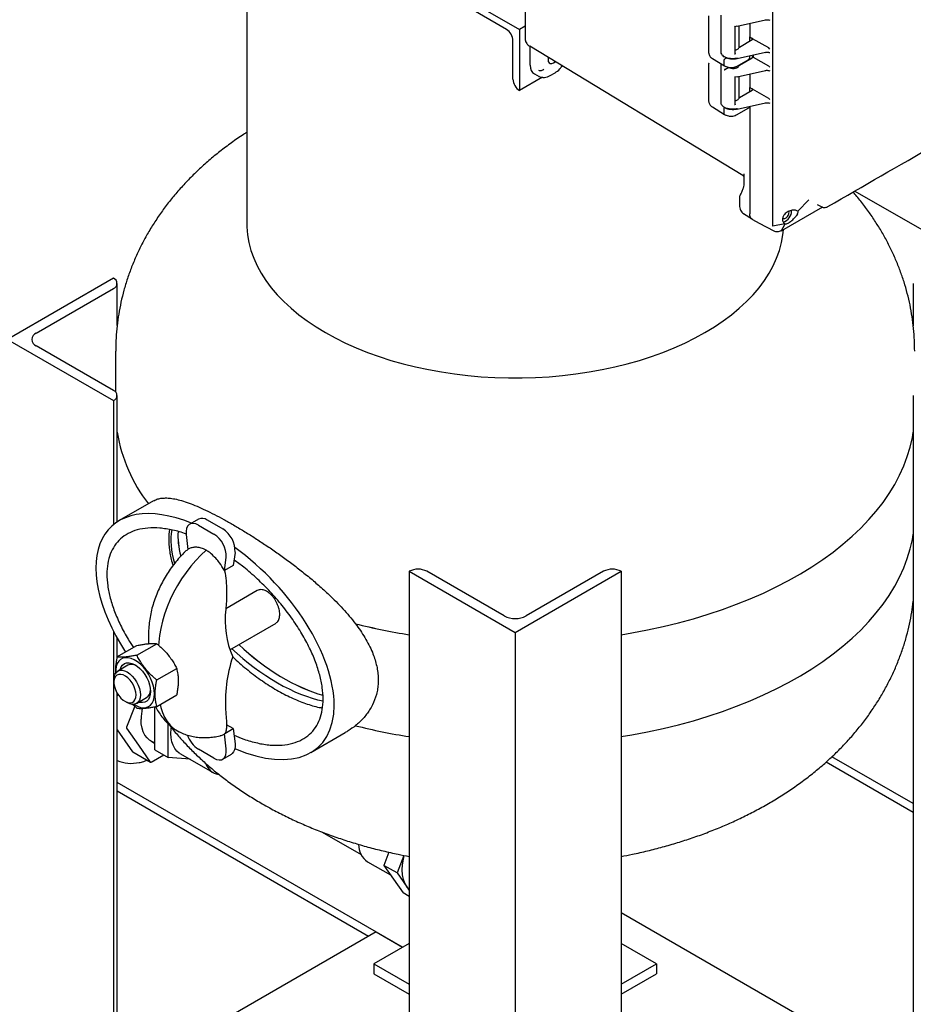
# Model space of a CAD drawing. Units: inches. Extents: x -3 to 341, y -4 to 264.
# Drawn here: x 214 to 232, y 171 to 191 of the extents above; entities that cross this region are included whole.
import ezdxf

# ---------------------------------------------------------------- set-up
doc = ezdxf.new("R2010")
doc.units = ezdxf.units.IN
doc.header["$MEASUREMENT"] = 0

msp = doc.modelspace()

# ---------------------------------------------------------------- linework, layer by layer
at = {"color": 7, "linetype": 'Continuous', "lineweight": 25}
for p, q in [((218.479, 215.69), (218.479, 186.476)), ((229.012, 186.421), (229.012, 199.626)), ((224.052, 192.034), (224.052, 190.18)), ((222.882, 190.968), (223.943, 190.356)), ((223.678, 190.355), (223.015, 190.738)), ((227.731, 189.982), (227.731, 190.626)), ((227.969, 190.642), (227.969, 189.908)), ((228.301, 190.421), (228.864, 190.545)), ((228.936, 190.544), (228.955, 190.539)), ((224.052, 190.419), (223.943, 190.356)), ((223.943, 190.356), (223.943, 189.131)), ((228.262, 190.416), (228.301, 190.423)), ((228.262, 189.873), (228.262, 190.418)), ((228.34, 189.994), (228.34, 190.429)), ((228.551, 190.476), (228.551, 190.204)), ((223.81, 189.36), (223.81, 190.126)), ((228.343, 190.002), (228.601, 190.151)), ((228.551, 190.204), (228.601, 190.175)), ((228.555, 190.125), (228.555, 190.206)), ((228.555, 190.124), (228.555, 190.202)), ((228.601, 190.175), (228.924, 189.989)), ((228.602, 190.176), (228.602, 190.152)), ((228.41, 187.431), (224.145, 190.017)), ((224.155, 189.639), (224.155, 190.011)), ((227.735, 189.967), (227.731, 189.982)), ((227.731, 189.882), (227.731, 189.982)), ((228.955, 189.962), (228.924, 189.989)), ((227.804, 189.772), (228.045, 189.623)), ((228.042, 189.63), (228.042, 189.744)), ((228.052, 189.763), (228.09, 189.785)), ((228.287, 189.614), (228.53, 189.754)), ((228.301, 189.772), (228.864, 189.896)), ((228.343, 189.639), (228.601, 189.788)), ((228.55, 189.785), (228.55, 189.827)), ((228.555, 189.761), (228.555, 189.828)), ((228.555, 189.761), (228.555, 189.828)), ((228.601, 189.812), (228.622, 189.799)), ((228.601, 189.812), (228.602, 189.788)), ((228.622, 189.842), (228.622, 189.799)), ((228.622, 189.799), (228.924, 189.625)), ((228.936, 189.895), (228.955, 189.89)), ((224.795, 189.623), (224.791, 189.62)), ((227.731, 189.01), (227.731, 189.67)), ((227.972, 189.661), (227.969, 189.63)), ((227.969, 189.64), (227.969, 188.895)), ((228.045, 189.623), (228.069, 189.61)), ((228.049, 189.55), (228.13, 189.597)), ((228.301, 189.408), (228.864, 189.532)), ((228.34, 189.631), (228.34, 189.644)), ((228.955, 189.599), (228.924, 189.625)), ((228.936, 189.531), (228.955, 189.527)), ((224.4, 189.395), (223.943, 189.131)), ((224.239, 189.462), (224.335, 189.412)), ((224.33, 189.415), (224.335, 189.413)), ((224.558, 189.431), (224.652, 189.485)), ((228.262, 189.404), (228.301, 189.41)), ((228.262, 188.861), (228.262, 189.405)), ((228.34, 188.982), (228.34, 189.417)), ((228.551, 189.463), (228.551, 189.191)), ((223.943, 189.131), (223.943, 189.131)), ((228.343, 188.99), (228.601, 189.139)), ((228.551, 189.191), (228.601, 189.163)), ((228.555, 189.112), (228.555, 189.193)), ((228.555, 189.112), (228.555, 189.189)), ((228.601, 189.163), (228.924, 188.976)), ((228.602, 189.163), (228.602, 189.139)), ((227.735, 188.996), (227.731, 189.01)), ((227.731, 188.91), (227.731, 189.01)), ((228.955, 188.95), (228.924, 188.976)), ((227.804, 188.801), (228.045, 188.652)), ((228.042, 188.658), (228.042, 188.773)), ((228.287, 188.642), (228.53, 188.782)), ((228.301, 188.76), (228.864, 188.883)), ((228.55, 188.813), (228.55, 188.814)), ((228.551, 188.815), (228.551, 186.664)), ((228.936, 188.883), (228.955, 188.878)), ((228.045, 188.652), (228.069, 188.639)), ((228.435, 187.46), (228.435, 187.434)), ((228.435, 187.434), (228.435, 187.28)), ((228.344, 186.977), (228.344, 186.829)), ((230.656, 187.118), (238.901, 182.358)), ((230.011, 186.793), (229.189, 186.319)), ((229.735, 186.938), (229.512, 186.715)), ((229.901, 186.847), (229.978, 186.807)), ((228.424, 186.668), (228.603, 186.553)), ((229.339, 186.693), (229.335, 186.712)), ((229.39, 186.722), (229.387, 186.737)), ((229.489, 186.618), (229.514, 186.654)), ((228.606, 186.546), (228.739, 186.475)), ((228.737, 186.476), (229.036, 186.321)), ((229.013, 186.411), (229.012, 186.421)), ((229.256, 186.462), (229.013, 186.411)), ((229.181, 186.314), (229.258, 186.461)), ((229.189, 186.319), (229.181, 186.314)), ((229.183, 186.329), (229.191, 186.334)), ((215.811, 185.369), (213.69, 184.144)), ((215.811, 185.369), (215.811, 185.369)), ((215.884, 184.427), (215.884, 185.267)), ((231.825, 185.267), (231.825, 184.42)), ((214.264, 184.272), (215.811, 185.165)), ((215.894, 184.495), (215.884, 184.49)), ((213.69, 184.144), (215.811, 182.92)), ((215.811, 183.124), (214.264, 184.017)), ((215.854, 183.909), (215.854, 183.09)), ((215.884, 180.49), (215.884, 183.022)), ((231.825, 183.022), (231.825, 165.874)), ((215.811, 182.92), (215.811, 180.436)), ((215.811, 182.92), (215.811, 182.92)), ((216.615, 180.913), (215.926, 180.515)), ((217.513, 180.546), (217.337, 180.444)), ((217.688, 180.529), (217.999, 180.349)), ((217.512, 180.426), (217.823, 180.247)), ((217.267, 180.241), (217.302, 179.94)), ((218.244, 179.88), (218.208, 179.616)), ((218.032, 179.519), (218.068, 179.778)), ((218.208, 179.616), (218.031, 179.514)), ((218.034, 179.521), (218.032, 179.519)), ((221.733, 179.501), (221.733, 162.354)), ((221.733, 179.501), (223.855, 178.276)), ((221.733, 179.501), (221.733, 179.501)), ((223.634, 178.608), (222.087, 179.501)), ((223.855, 178.276), (225.976, 179.501)), ((225.622, 179.501), (224.075, 178.608)), ((225.976, 179.501), (225.976, 162.354)), ((225.976, 179.501), (225.976, 179.501)), ((218.69, 179.115), (218.061, 178.752)), ((215.811, 178.298), (215.811, 165.772)), ((218.138, 177.93), (219.065, 178.465)), ((215.884, 177.786), (215.884, 178.16)), ((216.514, 178.255), (216.514, 178.051)), ((223.855, 178.276), (223.855, 161.129)), ((215.881, 177.785), (216.281, 178.015)), ((216.279, 177.82), (216.678, 178.051)), ((216.1, 177.62), (215.898, 177.503)), ((216.677, 177.325), (217.076, 177.556)), ((215.82, 177.331), (215.82, 177.28)), ((215.884, 165.874), (215.884, 177.063)), ((215.897, 177.042), (215.884, 177.009)), ((216.273, 176.853), (216.475, 176.97)), ((216.677, 176.795), (217.076, 177.026)), ((216.041, 176.897), (216.085, 176.872)), ((216.235, 176.797), (216.072, 176.377)), ((216.642, 176.375), (216.642, 176.788)), ((215.884, 176.324), (216.193, 175.885)), ((216.072, 176.356), (216.309, 176.019)), ((216.642, 175.928), (216.642, 176.375)), ((216.907, 175.774), (216.907, 176.445)), ((218.04, 176.253), (218.208, 176.35)), ((218.208, 176.35), (218.074, 176.428)), ((218.208, 176.35), (218.244, 176.044)), ((218.032, 176.242), (218.034, 176.243)), ((218.068, 175.942), (218.032, 176.242)), ((219.762, 175.871), (220.45, 176.269)), ((216.309, 176.019), (216.546, 175.681)), ((216.559, 176.102), (216.642, 176.054)), ((216.642, 175.928), (216.907, 175.774)), ((217.823, 175.756), (217.512, 175.936)), ((216.195, 175.883), (216.549, 175.679)), ((216.562, 175.68), (216.816, 175.827)), ((217.344, 175.735), (216.907, 175.774)), ((217.141, 175.852), (217.804, 175.47)), ((217.998, 175.739), (218.174, 175.841)), ((231.825, 174.847), (230.197, 175.787)), ((231.825, 174.672), (230.079, 175.68)), ((221.599, 171.971), (215.884, 175.27)), ((220.916, 172.189), (215.884, 175.094)), ((219.989, 174.278), (220.769, 173.828)), ((221.325, 173.874), (221.223, 173.611)), ((221.624, 173.81), (221.488, 173.458)), ((220.898, 173.684), (221.358, 173.418)), ((221.488, 173.458), (221.223, 173.611)), ((221.223, 173.611), (221.61, 173.059)), ((221.488, 173.458), (221.682, 173.182)), ((221.682, 173.182), (221.733, 173.109)), ((221.733, 172.988), (221.61, 173.059)), ((221.733, 172.988), (221.733, 171.64)), ((231.825, 169.284), (225.976, 172.661)), ((221.068, 172.277), (215.884, 169.284)), ((221.068, 172.277), (221.599, 171.971)), ((221.733, 172.048), (221.026, 171.64)), ((226.683, 171.64), (225.976, 172.048)), ((221.026, 171.64), (221.733, 171.232)), ((221.026, 171.64), (221.026, 171.436)), ((221.733, 171.64), (221.733, 171.64)), ((225.976, 171.232), (226.683, 171.64)), ((226.683, 171.64), (226.683, 171.436)), ((221.026, 171.436), (221.733, 171.028)), ((225.976, 171.028), (226.683, 171.436))]:
    msp.add_line(p, q, dxfattribs=at)
at = {"color": 7, "linetype": 'Continuous', "lineweight": 25, "flags": 128}
for points in [[(224.518, 189.791), (224.517, 189.789), (224.512, 189.747), (224.517, 189.711), (224.533, 189.685), (224.557, 189.671), (224.588, 189.671), (224.622, 189.684), (224.654, 189.708)], [(218.479, 186.476), (218.481, 186.397), (218.495, 186.24), (218.522, 186.084), (218.564, 185.929), (218.619, 185.775), (218.687, 185.622), (218.768, 185.472), (218.863, 185.325), (218.97, 185.181), (219.09, 185.039), (219.222, 184.902), (219.366, 184.769), (219.522, 184.639), (219.689, 184.515), (219.866, 184.396), (220.054, 184.282), (220.251, 184.174), (220.458, 184.071), (220.673, 183.975), (220.897, 183.885), (221.128, 183.802), (221.366, 183.726), (221.61, 183.656), (221.861, 183.595), (222.116, 183.54), (222.376, 183.493), (222.639, 183.453), (222.906, 183.422), (223.175, 183.398), (223.446, 183.382), (223.718, 183.374), (223.991, 183.374), (224.263, 183.382), (224.533, 183.398), (224.803, 183.422), (225.069, 183.453), (225.333, 183.493), (225.593, 183.54), (225.848, 183.595), (226.098, 183.656), (226.343, 183.726), (226.581, 183.802), (226.812, 183.885), (227.036, 183.975), (227.251, 184.071), (227.458, 184.174), (227.655, 184.282), (227.843, 184.396), (228.02, 184.515), (228.187, 184.639), (228.342, 184.769), (228.486, 184.902), (228.619, 185.039), (228.739, 185.181), (228.846, 185.325), (228.94, 185.472), (229.022, 185.622), (229.09, 185.775), (229.145, 185.929), (229.186, 186.084), (229.214, 186.24), (229.224, 186.339)], [(218.479, 186.476), (218.481, 186.397), (218.495, 186.24), (218.522, 186.084), (218.564, 185.929), (218.619, 185.775), (218.687, 185.622), (218.768, 185.472), (218.863, 185.325), (218.97, 185.181), (219.09, 185.039), (219.222, 184.902), (219.366, 184.769), (219.522, 184.639), (219.689, 184.515), (219.866, 184.396), (220.054, 184.282), (220.251, 184.174), (220.458, 184.071), (220.673, 183.975), (220.897, 183.885), (221.128, 183.802), (221.366, 183.726), (221.61, 183.656), (221.861, 183.595), (222.116, 183.54), (222.376, 183.493), (222.639, 183.453), (222.906, 183.422), (223.175, 183.398), (223.446, 183.382), (223.718, 183.374), (223.991, 183.374), (224.263, 183.382), (224.533, 183.398), (224.803, 183.422), (225.069, 183.453), (225.333, 183.493), (225.593, 183.54), (225.848, 183.595), (226.098, 183.656), (226.343, 183.726), (226.581, 183.802), (226.812, 183.885), (227.036, 183.975), (227.251, 184.071), (227.458, 184.174), (227.655, 184.282)], [(227.655, 184.282), (227.843, 184.396), (228.02, 184.515), (228.187, 184.639), (228.342, 184.769), (228.486, 184.902), (228.619, 185.039), (228.739, 185.181), (228.846, 185.325), (228.94, 185.472), (229.022, 185.622), (229.09, 185.775), (229.145, 185.929), (229.186, 186.084), (229.214, 186.24), (229.224, 186.339)], [(225.976, 178.231), (226.189, 178.266), (226.505, 178.326), (226.817, 178.394), (227.124, 178.469), (227.425, 178.551), (227.719, 178.64), (228.007, 178.736), (228.288, 178.84), (228.561, 178.949), (228.827, 179.066), (229.083, 179.188), (229.33, 179.317), (229.568, 179.451), (229.796, 179.591), (230.014, 179.737), (230.221, 179.887), (230.417, 180.043), (230.602, 180.202), (230.775, 180.367), (230.936, 180.535), (231.084, 180.707), (231.221, 180.882), (231.344, 181.061), (231.455, 181.242), (231.552, 181.426), (231.636, 181.612), (231.706, 181.8), (231.763, 181.989), (231.807, 182.18), (231.825, 182.285)], [(225.976, 178.231), (226.189, 178.266), (226.505, 178.326), (226.817, 178.394), (227.124, 178.469), (227.425, 178.551), (227.719, 178.64), (228.007, 178.736), (228.288, 178.84), (228.561, 178.949), (228.827, 179.066), (229.083, 179.188), (229.33, 179.317), (229.568, 179.451), (229.796, 179.591), (230.014, 179.737), (230.221, 179.887), (230.417, 180.043), (230.602, 180.202), (230.775, 180.367), (230.936, 180.535), (231.084, 180.707), (231.221, 180.882), (231.344, 181.061), (231.455, 181.242), (231.552, 181.426), (231.636, 181.612), (231.706, 181.8), (231.763, 181.989), (231.807, 182.18), (231.825, 182.285)], [(217.512, 180.426), (217.459, 180.45), (217.409, 180.46), (217.363, 180.455), (217.324, 180.436), (217.294, 180.403), (217.274, 180.358), (217.265, 180.303), (217.267, 180.241)], [(225.976, 176.189), (226.189, 176.225), (226.505, 176.285), (226.817, 176.352), (227.124, 176.427), (227.425, 176.509), (227.719, 176.599), (228.007, 176.695), (228.288, 176.798), (228.561, 176.908), (228.827, 177.024), (229.083, 177.147), (229.33, 177.276), (229.568, 177.41), (229.796, 177.55), (230.014, 177.695), (230.221, 177.846), (230.417, 178.001), (230.602, 178.161), (230.775, 178.325), (230.936, 178.494), (231.084, 178.666), (231.221, 178.841), (231.344, 179.019), (231.455, 179.201), (231.552, 179.384), (231.636, 179.57), (231.706, 179.758), (231.763, 179.948), (231.807, 180.138), (231.825, 180.244)], [(225.976, 176.189), (226.189, 176.225), (226.505, 176.285), (226.817, 176.352), (227.124, 176.427), (227.425, 176.509), (227.719, 176.599), (228.007, 176.695), (228.288, 176.798), (228.561, 176.908), (228.827, 177.024), (229.083, 177.147), (229.33, 177.276), (229.568, 177.41), (229.796, 177.55), (230.014, 177.695), (230.221, 177.846), (230.417, 178.001), (230.602, 178.161), (230.775, 178.325), (230.936, 178.494), (231.084, 178.666), (231.221, 178.841), (231.344, 179.019), (231.455, 179.201), (231.552, 179.384), (231.636, 179.57), (231.706, 179.758), (231.763, 179.948), (231.807, 180.138), (231.825, 180.244)], [(217.667, 179.927), (217.56, 179.827), (217.457, 179.718), (217.357, 179.602), (217.263, 179.478), (217.174, 179.348), (217.091, 179.214), (217.015, 179.075), (216.947, 178.933), (216.886, 178.789), (216.834, 178.645), (216.791, 178.501), (216.758, 178.358), (216.733, 178.218), (216.719, 178.081), (216.715, 178.017)], [(216.632, 177.045), (216.627, 177.12), (216.612, 177.199), (216.588, 177.279), (216.554, 177.36), (216.513, 177.438), (216.464, 177.511), (216.41, 177.579), (216.352, 177.638), (216.29, 177.688), (216.228, 177.727), (216.166, 177.754), (216.106, 177.768), (216.049, 177.77), (215.998, 177.759), (215.953, 177.735), (215.915, 177.699), (215.886, 177.652), (215.866, 177.595), (215.856, 177.529), (215.856, 177.464)], [(215.82, 177.331), (215.825, 177.388), (215.84, 177.436), (215.865, 177.475), (215.898, 177.503), (215.938, 177.518), (215.984, 177.519), (216.033, 177.508), (216.085, 177.484), (216.137, 177.448), (216.187, 177.402), (216.232, 177.347), (216.273, 177.286), (216.306, 177.221), (216.33, 177.154), (216.345, 177.087), (216.35, 177.025)], [(215.943, 177.529), (215.945, 177.537), (215.965, 177.585), (215.993, 177.624), (216.03, 177.651), (216.073, 177.666), (216.122, 177.668), (216.175, 177.657), (216.23, 177.634), (216.285, 177.599), (216.339, 177.554), (216.39, 177.499), (216.436, 177.437), (216.476, 177.37), (216.509, 177.299), (216.533, 177.228), (216.548, 177.157), (216.553, 177.091)], [(216.262, 177.025), (216.257, 177.083), (216.241, 177.144), (216.217, 177.205), (216.184, 177.264), (216.144, 177.318), (216.1, 177.364), (216.053, 177.4), (216.005, 177.425), (215.959, 177.437), (215.917, 177.435), (215.88, 177.42), (215.852, 177.393), (215.831, 177.355), (215.821, 177.307), (215.821, 177.252), (215.831, 177.192), (215.852, 177.13), (215.88, 177.069), (215.917, 177.013), (215.959, 176.963), (216.005, 176.921), (216.053, 176.891), (216.1, 176.872), (216.144, 176.867), (216.184, 176.875), (216.217, 176.896), (216.241, 176.929), (216.257, 176.973), (216.262, 177.025)], [(216.35, 177.025), (216.345, 176.968), (216.33, 176.919), (216.306, 176.88), (216.273, 176.853), (216.232, 176.838), (216.187, 176.836), (216.137, 176.848), (216.085, 176.872), (216.085, 176.872)], [(216.218, 176.836), (216.228, 176.83), (216.29, 176.797), (216.352, 176.776), (216.41, 176.768), (216.464, 176.773), (216.513, 176.79), (216.554, 176.82), (216.588, 176.862), (216.612, 176.914), (216.627, 176.976), (216.632, 177.045)], [(216.553, 177.091), (216.548, 177.03), (216.533, 176.977), (216.509, 176.933), (216.476, 176.9), (216.436, 176.879), (216.39, 176.87), (216.339, 176.874), (216.318, 176.88)], [(216.743, 176.834), (216.758, 176.774), (216.791, 176.671), (216.834, 176.576), (216.886, 176.492), (216.947, 176.418), (217.015, 176.355), (217.091, 176.303), (217.129, 176.283)], [(216.642, 176.068), (216.589, 176.087), (216.532, 176.12), (216.482, 176.165), (216.44, 176.221), (216.406, 176.287), (216.382, 176.362), (216.368, 176.446), (216.363, 176.537)], [(216.96, 176.253), (216.965, 176.345), (216.967, 176.367)], [(217.141, 175.852), (217.128, 175.861), (217.078, 175.901), (217.037, 175.953), (217.004, 176.015), (216.98, 176.086), (216.965, 176.166), (216.96, 176.253)], [(217.823, 175.756), (217.875, 175.732), (217.926, 175.722), (217.971, 175.727), (218.01, 175.747), (218.04, 175.78), (218.06, 175.825), (218.07, 175.88), (218.068, 175.942)], [(218.244, 176.044), (218.246, 175.982), (218.237, 175.927), (218.217, 175.882), (218.187, 175.849), (218.174, 175.841)], [(221.682, 173.182), (221.643, 173.251), (221.615, 173.33), (221.597, 173.42), (221.592, 173.518), (221.597, 173.623), (221.615, 173.732), (221.632, 173.807)], [(221.733, 173.123), (221.73, 173.126), (221.682, 173.182)]]:
    msp.add_lwpolyline(points, dxfattribs=at)
at = {"color": 7, "linetype": 'Continuous', "lineweight": 25}
for centre, radius, start, end in [((223.522, 190.113), 0.288, 2.6055, 57.3945), ((224.098, 189.373), 0.288, 182.6055, 237.3945), ((229.16, 186.72), 0.23, 284.3569, 0.5553), ((215.772, 185.267), 0.109, 290.7834, 69.2166), ((214.313, 184.144), 0.136, 110.7834, 249.2166), ((215.772, 183.022), 0.109, 290.7834, 69.2166), ((219.028, 182.805), 3.186, 189.3955, 217.8026), ((217.586, 180.388), 0.173, 53.8761, 114.8134), ((217.722, 179.906), 0.523, 357.2244, 57.9524), ((217.545, 179.804), 0.523, 357.2244, 57.9524), ((221.91, 179.16), 0.384, 62.6097, 117.3903), ((225.799, 179.16), 0.384, 62.6097, 117.3903), ((219.889, 178.516), 1.842, 172.953, 203.3755), ((223.855, 179.034), 0.48, 242.6097, 297.3903), ((223.665, 190.445), 12.367, 255.9138, 261.0123), ((223.665, 190.445), 12.366, 255.9138, 261.011), ((220.926, 176.883), 2.874, 161.7055, 184.2613), ((216.176, 177.456), 0.181, 60.0303, 114.9368), ((216.375, 177.116), 0.177, 304.4691, 0.5531), ((217.46, 176.528), 1.098, 167.9916, 179.5243), ((216.092, 176.367), 0.0228, 153.4364, 206.5636), ((223.665, 188.404), 12.367, 255.9138, 261.0123), ((217.805, 176.391), 0.542, 198.3445, 237.2309), ((216.2, 175.89), 0.00872, 214.4635, 239.8445), ((216.16, 176.314), 0.661, 245.3199, 284.4171), ((216.555, 175.688), 0.011, 220.5328, 309.2482), ((217.963, 175.747), 0.319, 197.7452, 260.942), ((221.133, 174.025), 0.414, 179.5848, 235.4525)]:
    msp.add_arc(centre, radius, start, end, dxfattribs=at)
for centre, major_axis, ratio, start_param, end_param in [((224.424, 189.794), (0.19, 0.329), 0.576986, 2.356456, 3.167757), ((217.844, 178.193), (-2.081, 2.201), 0.531072, 5.422189, 7.515345), ((219.081, 178.908), (1.921, -1.802), 0.499432, 3.452353, 3.844817), ((219.222, 178.989), (1.921, -1.802), 0.499432, 3.528648, 3.811088), ((219.223, 178.989), (1.921, -1.802), 0.499432, 3.529037, 3.81095), ((217.844, 178.193), (-2.081, 2.201), 0.531072, 3.653435, 5.056374), ((219.081, 178.908), (1.921, -1.802), 0.499432, 4.71, 5.602073), ((219.223, 178.989), (1.921, -1.802), 0.499432, 4.71, 5.528235), ((219.222, 178.989), (1.921, -1.802), 0.499432, 4.71, 5.528616), ((217.844, 178.193), (-2.081, 2.201), 0.531072, 2.250495, 3.653435)]:
    msp.add_ellipse(centre, major_axis=major_axis, ratio=ratio, start_param=start_param, end_param=end_param, dxfattribs=at)
for points, knots in [([(230.114, 186.805), (231.542, 187.629), (234.492, 189.331), (237.44, 191.034), (238.961, 191.912)], [0, 0, 0, 0, 0.484166, 1, 1, 1, 1]), ([(228.861, 190.544), (228.87, 190.545), (228.887, 190.548), (228.913, 190.548), (228.928, 190.544), (228.936, 190.542)], [0, 0, 0, 0, 0.338596, 0.67679, 1, 1, 1, 1]), ([(228.249, 190.417), (228.25, 190.416), (228.253, 190.415), (228.257, 190.414), (228.26, 190.414), (228.261, 190.415), (228.262, 190.416), (228.262, 190.416)], [0, 0, 0, 0, 0.291351, 0.498003, 0.775263, 0.893171, 1, 1, 1, 1]), ([(224.052, 190.18), (224.052, 190.179), (224.051, 190.167), (224.055, 190.144), (224.061, 190.124), (224.064, 190.114)], [0, 0, 0, 0, 0.055393, 0.528288, 1, 1, 1, 1]), ([(228.601, 190.151), (228.603, 190.153), (228.607, 190.156), (228.61, 190.161), (228.61, 190.165), (228.609, 190.169), (228.606, 190.173), (228.603, 190.175), (228.602, 190.176)], [0, 0, 0, 0, 0.20224, 0.435859, 0.565021, 0.702101, 0.847096, 1, 1, 1, 1]), ([(224.064, 190.114), (224.071, 190.099), (224.081, 190.076), (224.105, 190.047), (224.124, 190.029), (224.14, 190.021), (224.144, 190.018)], [0, 0, 0, 0, 0.3951754, 0.5751984, 0.8816658, 1, 1, 1, 1]), ([(228.257, 189.941), (228.26, 189.942), (228.273, 189.943), (228.295, 189.951), (228.319, 189.965), (228.337, 189.982), (228.341, 189.996), (228.343, 190.002)], [0, 0, 0, 0, 0.0627421, 0.2926415, 0.5254777, 0.7612606, 1, 1, 1, 1]), ([(227.732, 189.878), (227.733, 189.868), (227.735, 189.849), (227.75, 189.821), (227.772, 189.794), (227.793, 189.78), (227.804, 189.772)], [0, 0, 0, 0, 0.251216, 0.501591, 0.751182, 1, 1, 1, 1]), ([(227.97, 189.911), (227.97, 189.906), (227.969, 189.889), (227.981, 189.863), (228.003, 189.833), (228.028, 189.816), (228.042, 189.806)], [0, 0, 0, 0, 0.140577, 0.435985, 0.671876, 1, 1, 1, 1]), ([(228.304, 189.777), (228.282, 189.773), (228.237, 189.765), (228.169, 189.768), (228.1, 189.78), (228.063, 189.796), (228.042, 189.806)], [0, 0, 0, 0, 0.239581, 0.499992, 0.709546, 1, 1, 1, 1]), ([(228.049, 189.802), (228.048, 189.801), (228.046, 189.8), (228.044, 189.801), (228.043, 189.802), (228.042, 189.803), (228.042, 189.805), (228.042, 189.806)], [0, 0, 0, 0, 0.2468095, 0.4992841, 0.6311438, 0.7602349, 1, 1, 1, 1]), ([(228.042, 189.744), (228.042, 189.746), (228.042, 189.75), (228.045, 189.755), (228.048, 189.76), (228.051, 189.762), (228.052, 189.763)], [0, 0, 0, 0, 0.25001, 0.5, 0.74999, 1, 1, 1, 1]), ([(228.049, 189.802), (228.066, 189.794), (228.101, 189.778), (228.166, 189.765), (228.235, 189.763), (228.279, 189.77), (228.301, 189.774)], [0, 0, 0, 0, 0.2490927, 0.499952, 0.7507602, 1, 1, 1, 1]), ([(228.262, 189.871), (228.262, 189.871), (228.261, 189.87), (228.26, 189.867), (228.257, 189.864), (228.253, 189.86), (228.25, 189.858), (228.249, 189.856)], [0, 0, 0, 0, 0.1068406, 0.2247513, 0.5019976, 0.7086894, 1, 1, 1, 1]), ([(228.53, 189.754), (228.533, 189.756), (228.539, 189.76), (228.545, 189.768), (228.55, 189.777), (228.55, 189.783), (228.55, 189.786)], [0, 0, 0, 0, 0.2428843, 0.4922695, 0.7454995, 1, 1, 1, 1]), ([(228.601, 189.812), (228.603, 189.811), (228.606, 189.809), (228.609, 189.805), (228.61, 189.8), (228.609, 189.794), (228.605, 189.79), (228.602, 189.788), (228.601, 189.788)], [0, 0, 0, 0, 0.140482, 0.271064, 0.500025, 0.72897, 0.859781, 1, 1, 1, 1]), ([(228.861, 189.895), (228.87, 189.897), (228.887, 189.899), (228.913, 189.899), (228.928, 189.895), (228.936, 189.894)], [0, 0, 0, 0, 0.3385964, 0.6767903, 1, 1, 1, 1]), ([(224.428, 189.551), (224.402, 189.538), (224.364, 189.519), (224.335, 189.526), (224.325, 189.529)], [0, 0, 0, 0, 0.66734, 1, 1, 1, 1]), ([(224.652, 189.485), (224.686, 189.508), (224.738, 189.543), (224.779, 189.602), (224.793, 189.623)], [0, 0, 0, 0, 0.646631, 1, 1, 1, 1]), ([(227.728, 189.677), (227.728, 189.677), (227.729, 189.676), (227.73, 189.673), (227.731, 189.671), (227.731, 189.67)], [0, 0, 0, 0, 0.041928, 0.51397, 1, 1, 1, 1]), ([(227.981, 189.664), (227.98, 189.664), (227.979, 189.664), (227.977, 189.663), (227.975, 189.661), (227.973, 189.659), (227.971, 189.655), (227.97, 189.652), (227.97, 189.65)], [0, 0, 0, 0, 0.109363, 0.227881, 0.359032, 0.505398, 0.706323, 1, 1, 1, 1]), ([(228.045, 189.623), (228.045, 189.623), (228.044, 189.624), (228.042, 189.626), (228.042, 189.629), (228.042, 189.63)], [0, 0, 0, 0, 0.021593, 0.510778, 1, 1, 1, 1]), ([(228.049, 189.55), (228.048, 189.55), (228.047, 189.549), (228.045, 189.547), (228.044, 189.545), (228.042, 189.542), (228.042, 189.539), (228.042, 189.538), (228.042, 189.538)], [0, 0, 0, 0, 0.1846305, 0.3257693, 0.5003298, 0.7496116, 0.9177971, 1, 1, 1, 1]), ([(228.076, 189.611), (228.091, 189.605), (228.114, 189.595), (228.152, 189.59), (228.19, 189.589), (228.237, 189.595), (228.266, 189.608), (228.279, 189.614)], [0, 0, 0, 0, 0.252296, 0.383834, 0.515435, 0.76734, 1, 1, 1, 1]), ([(228.138, 189.593), (228.149, 189.588), (228.17, 189.579), (228.206, 189.574), (228.238, 189.574), (228.268, 189.578), (228.295, 189.587), (228.319, 189.601), (228.337, 189.619), (228.341, 189.632), (228.343, 189.639)], [0, 0, 0, 0, 0.148586, 0.28147, 0.398614, 0.499986, 0.622553, 0.746741, 0.872555, 1, 1, 1, 1]), ([(228.861, 189.531), (228.87, 189.533), (228.887, 189.536), (228.913, 189.535), (228.928, 189.532), (228.936, 189.53)], [0, 0, 0, 0, 0.338596, 0.67679, 1, 1, 1, 1]), ([(224.331, 189.414), (224.348, 189.407), (224.381, 189.392), (224.439, 189.39), (224.499, 189.401), (224.538, 189.421), (224.558, 189.431)], [0, 0, 0, 0, 0.254015, 0.506692, 0.756025, 1, 1, 1, 1]), ([(228.249, 189.405), (228.25, 189.404), (228.253, 189.403), (228.257, 189.401), (228.26, 189.402), (228.261, 189.402), (228.262, 189.403), (228.262, 189.404)], [0, 0, 0, 0, 0.291351, 0.498003, 0.775263, 0.893171, 1, 1, 1, 1]), ([(228.601, 189.139), (228.603, 189.14), (228.607, 189.143), (228.61, 189.148), (228.61, 189.153), (228.609, 189.156), (228.606, 189.16), (228.603, 189.162), (228.602, 189.163)], [0, 0, 0, 0, 0.202227, 0.435843, 0.565006, 0.702089, 0.847089, 1, 1, 1, 1]), ([(228.262, 188.929), (228.263, 188.93), (228.275, 188.931), (228.295, 188.939), (228.319, 188.952), (228.337, 188.97), (228.341, 188.983), (228.343, 188.99)], [0, 0, 0, 0, 0.026773, 0.265496, 0.507267, 0.752099, 1, 1, 1, 1]), ([(227.732, 188.906), (227.733, 188.897), (227.735, 188.877), (227.75, 188.849), (227.772, 188.823), (227.793, 188.808), (227.804, 188.801)], [0, 0, 0, 0, 0.251216, 0.501591, 0.751182, 1, 1, 1, 1]), ([(227.97, 188.899), (227.97, 188.893), (227.969, 188.877), (227.981, 188.851), (228.003, 188.82), (228.028, 188.803), (228.042, 188.793)], [0, 0, 0, 0, 0.140577, 0.435985, 0.671876, 1, 1, 1, 1]), ([(228.304, 188.764), (228.282, 188.761), (228.237, 188.753), (228.169, 188.755), (228.1, 188.767), (228.063, 188.784), (228.042, 188.793)], [0, 0, 0, 0, 0.239581, 0.499992, 0.709546, 1, 1, 1, 1]), ([(228.049, 188.789), (228.048, 188.789), (228.046, 188.788), (228.044, 188.788), (228.043, 188.789), (228.042, 188.791), (228.042, 188.792), (228.042, 188.793)], [0, 0, 0, 0, 0.246809, 0.499284, 0.631144, 0.760235, 1, 1, 1, 1]), ([(228.042, 188.773), (228.042, 188.774), (228.042, 188.778), (228.045, 188.783), (228.048, 188.788), (228.051, 188.79), (228.052, 188.791)], [0, 0, 0, 0, 0.25001, 0.5, 0.74999, 1, 1, 1, 1]), ([(228.049, 188.789), (228.066, 188.781), (228.101, 188.765), (228.166, 188.753), (228.235, 188.75), (228.279, 188.758), (228.301, 188.761)], [0, 0, 0, 0, 0.249093, 0.499952, 0.75076, 1, 1, 1, 1]), ([(228.262, 188.859), (228.262, 188.858), (228.261, 188.857), (228.26, 188.855), (228.257, 188.851), (228.253, 188.847), (228.25, 188.845), (228.249, 188.844)], [0, 0, 0, 0, 0.106841, 0.224751, 0.501998, 0.708689, 1, 1, 1, 1]), ([(228.53, 188.782), (228.533, 188.784), (228.539, 188.788), (228.545, 188.796), (228.549, 188.803), (228.549, 188.807), (228.549, 188.809)], [0, 0, 0, 0, 0.289038, 0.585812, 0.887162, 1, 1, 1, 1]), ([(228.861, 188.883), (228.87, 188.884), (228.887, 188.887), (228.913, 188.886), (228.928, 188.883), (228.936, 188.881)], [0, 0, 0, 0, 0.3385964, 0.6767903, 1, 1, 1, 1]), ([(228.045, 188.652), (228.045, 188.652), (228.044, 188.652), (228.042, 188.654), (228.042, 188.657), (228.042, 188.658)], [0, 0, 0, 0, 0.021593, 0.510778, 1, 1, 1, 1]), ([(228.076, 188.64), (228.091, 188.633), (228.114, 188.623), (228.152, 188.618), (228.19, 188.617), (228.237, 188.623), (228.266, 188.636), (228.279, 188.643)], [0, 0, 0, 0, 0.252296, 0.383834, 0.515435, 0.76734, 1, 1, 1, 1]), ([(218.479, 188.291), (218.458, 188.277), (218.353, 188.212), (218.173, 188.085), (217.94, 187.911), (217.719, 187.729), (217.508, 187.539), (217.31, 187.344), (217.123, 187.142), (216.949, 186.934), (216.788, 186.722), (216.639, 186.504), (216.503, 186.283), (216.38, 186.058), (216.27, 185.83), (216.173, 185.599), (216.089, 185.366), (216.018, 185.13), (215.959, 184.893), (215.914, 184.655), (215.88, 184.416), (215.861, 184.177), (215.853, 184.008), (215.855, 183.918), (215.855, 183.909)], [0, 0, 0, 0, 0.013897, 0.067955, 0.121704, 0.175045, 0.227885, 0.280148, 0.331778, 0.382738, 0.433016, 0.482615, 0.531557, 0.579874, 0.627607, 0.674803, 0.721514, 0.767792, 0.81369, 0.859263, 0.904563, 0.949644, 0.994557, 1, 1, 1, 1]), ([(228.406, 187.434), (228.412, 187.43), (228.425, 187.421), (228.431, 187.413), (228.433, 187.415), (228.435, 187.42), (228.435, 187.429), (228.435, 187.433)], [0, 0, 0, 0, 0.241025, 0.510618, 0.66431, 0.837069, 1, 1, 1, 1]), ([(228.435, 187.285), (228.435, 187.269), (228.433, 187.235), (228.418, 187.175), (228.394, 187.107), (228.371, 187.061), (228.359, 187.037)], [0, 0, 0, 0, 0.212352, 0.451026, 0.714215, 1, 1, 1, 1]), ([(228.359, 187.038), (228.355, 187.027), (228.347, 187.009), (228.343, 186.987), (228.345, 186.978), (228.345, 186.977)], [0, 0, 0, 0, 0.539337, 0.958821, 1, 1, 1, 1]), ([(231.854, 183.909), (231.853, 183.982), (231.851, 184.134), (231.833, 184.365), (231.804, 184.601), (231.762, 184.836), (231.708, 185.068), (231.642, 185.298), (231.564, 185.524), (231.474, 185.748), (231.373, 185.969), (231.26, 186.186), (231.136, 186.399), (231.001, 186.608), (230.854, 186.812), (230.726, 186.976), (230.645, 187.068), (230.62, 187.097)], [0, 0, 0, 0, 0.0625003, 0.1304995, 0.1984622, 0.2664696, 0.3346037, 0.4029475, 0.4715854, 0.5406025, 0.6100847, 0.6801179, 0.7507863, 0.822171, 0.8943479, 0.9673837, 1, 1, 1, 1]), ([(228.344, 186.831), (228.345, 186.814), (228.347, 186.78), (228.365, 186.732), (228.393, 186.691), (228.418, 186.672), (228.431, 186.663)], [0, 0, 0, 0, 0.239333, 0.48877, 0.743803, 1, 1, 1, 1]), ([(229.978, 186.807), (229.981, 186.805), (229.987, 186.802), (230.002, 186.795), (230.023, 186.789), (230.05, 186.786), (230.079, 186.79), (230.101, 186.797), (230.111, 186.803), (230.113, 186.805)], [0, 0, 0, 0, 0.143508, 0.233114, 0.372081, 0.560635, 0.764848, 0.95269, 1, 1, 1, 1]), ([(228.607, 186.547), (228.606, 186.547), (228.585, 186.55), (228.56, 186.589), (228.554, 186.639), (228.551, 186.664)], [0, 0, 0, 0, 0.0230355, 0.5114721, 1, 1, 1, 1]), ([(229.512, 186.715), (229.501, 186.72), (229.483, 186.729), (229.445, 186.735), (229.404, 186.734), (229.358, 186.724), (229.316, 186.705), (229.279, 186.681), (229.245, 186.649), (229.222, 186.616), (229.208, 186.581), (229.206, 186.561), (229.206, 186.55)], [0, 0, 0, 0, 0.099686, 0.173865, 0.299008, 0.408016, 0.50992, 0.613802, 0.715033, 0.832694, 0.905814, 1, 1, 1, 1]), ([(229.21, 186.58), (229.213, 186.576), (229.221, 186.565), (229.242, 186.562), (229.269, 186.571), (229.297, 186.593), (229.319, 186.624), (229.335, 186.66), (229.338, 186.682), (229.339, 186.693)], [0, 0, 0, 0, 0.104715, 0.253929, 0.403143, 0.552357, 0.701572, 0.850786, 1, 1, 1, 1]), ([(229.258, 186.461), (229.262, 186.459), (229.269, 186.457), (229.291, 186.462), (229.316, 186.472), (229.348, 186.492), (229.38, 186.516), (229.412, 186.543), (229.445, 186.575), (229.481, 186.616), (229.497, 186.642), (229.506, 186.658)], [0, 0, 0, 0, 0.101761, 0.173194, 0.291905, 0.393672, 0.490194, 0.588244, 0.69474, 0.819758, 1, 1, 1, 1]), ([(229.506, 186.658), (229.513, 186.672), (229.525, 186.699), (229.516, 186.71), (229.512, 186.715)], [0, 0, 0, 0, 0.506382, 1, 1, 1, 1]), ([(229.206, 186.55), (229.206, 186.541), (229.207, 186.523), (229.22, 186.49), (229.241, 186.473), (229.256, 186.462)], [0, 0, 0, 0, 0.251015, 0.494375, 1, 1, 1, 1]), ([(229.031, 186.323), (229.043, 186.318), (229.066, 186.308), (229.105, 186.305), (229.145, 186.311), (229.171, 186.324), (229.184, 186.33)], [0, 0, 0, 0, 0.241051, 0.490407, 0.744505, 1, 1, 1, 1]), ([(216.616, 180.911), (216.63, 180.919), (216.668, 180.942), (216.739, 180.961), (216.829, 180.971), (216.928, 180.968), (217.042, 180.951), (217.173, 180.918), (217.322, 180.869), (217.482, 180.805), (217.651, 180.729), (217.831, 180.64), (218.018, 180.541), (218.214, 180.43), (218.416, 180.31), (218.624, 180.18), (218.837, 180.042), (219.053, 179.894), (219.271, 179.738), (219.489, 179.574), (219.706, 179.402), (219.92, 179.221), (220.107, 179.051), (220.268, 178.894), (220.404, 178.752), (220.535, 178.605), (220.615, 178.502), (220.655, 178.451)], [0, 0, 0, 0, 0.021554, 0.058006, 0.094652, 0.131848, 0.169212, 0.213216, 0.257467, 0.301468, 0.345699, 0.3897, 0.433924, 0.477924, 0.522146, 0.566147, 0.61037, 0.654371, 0.698601, 0.742603, 0.78685, 0.830856, 0.875143, 0.906022, 0.937022, 0.96843, 1, 1, 1, 1]), ([(217.271, 180.246), (217.271, 180.246), (217.177, 180.284), (216.997, 180.328), (216.739, 180.372), (216.501, 180.373), (216.288, 180.338), (216.104, 180.265), (215.95, 180.158), (215.829, 180.02), (215.742, 179.853), (215.69, 179.661), (215.673, 179.447), (215.69, 179.212), (215.742, 178.96), (215.829, 178.693), (215.95, 178.416), (216.079, 178.172), (216.174, 178.029), (216.21, 177.974)], [0, 0, 0, 0, 0.000509, 0.080432, 0.158136, 0.233085, 0.304801, 0.372941, 0.437437, 0.498467, 0.556485, 0.612276, 0.666872, 0.721467, 0.777258, 0.835276, 0.896306, 0.960802, 1, 1, 1, 1]), ([(216.93, 180.335), (216.923, 180.277), (216.909, 180.15), (216.93, 179.926), (216.962, 179.742), (216.997, 179.637), (217.003, 179.618)], [0, 0, 0, 0, 0.2702802, 0.5931496, 0.9230911, 1, 1, 1, 1]), ([(217.235, 179.881), (217.209, 179.856), (217.148, 179.796), (217.059, 179.692), (216.967, 179.573), (216.883, 179.448), (216.806, 179.318), (216.737, 179.184), (216.676, 179.046), (216.623, 178.905), (216.58, 178.76), (216.547, 178.614), (216.524, 178.466), (216.515, 178.346), (216.514, 178.276), (216.514, 178.255)], [0, 0, 0, 0, 0.060188, 0.141643, 0.222822, 0.303795, 0.384709, 0.46575, 0.547071, 0.628872, 0.71135, 0.794661, 0.878868, 0.963866, 1, 1, 1, 1]), ([(217.234, 179.882), (217.236, 179.884), (217.256, 179.905), (217.28, 179.924), (217.302, 179.94), (217.305, 179.942)], [0, 0, 0, 0, 0.093174, 0.915114, 1, 1, 1, 1]), ([(217.667, 179.927), (217.65, 179.935), (217.617, 179.951), (217.569, 179.967), (217.523, 179.978), (217.479, 179.983), (217.437, 179.983), (217.4, 179.978), (217.365, 179.97), (217.333, 179.958), (217.312, 179.946), (217.302, 179.94)], [0, 0, 0, 0, 0.127103, 0.240657, 0.355049, 0.472075, 0.590007, 0.691049, 0.79266, 0.896033, 1, 1, 1, 1]), ([(218.032, 179.519), (218, 179.572), (217.958, 179.64), (217.883, 179.735), (217.815, 179.809), (217.736, 179.879), (217.686, 179.914), (217.667, 179.927)], [0, 0, 0, 0, 0.3180583, 0.4097888, 0.6346148, 0.8594271, 1, 1, 1, 1]), ([(220.009, 176.943), (220.006, 177.019), (219.999, 177.174), (219.945, 177.427), (219.859, 177.693), (219.738, 177.971), (219.584, 178.256), (219.4, 178.541), (219.187, 178.823), (218.949, 179.095), (218.691, 179.352), (218.447, 179.566), (218.289, 179.681), (218.224, 179.729)], [0, 0, 0, 0, 0.075597, 0.15285, 0.233187, 0.317693, 0.407, 0.501352, 0.600655, 0.704436, 0.81203, 0.922698, 1, 1, 1, 1]), ([(218.034, 179.521), (218.035, 179.518), (218.049, 179.449), (218.068, 179.309), (218.077, 179.116), (218.074, 178.936), (218.067, 178.817), (218.061, 178.754), (218.06, 178.742)], [0, 0, 0, 0, 0.011844, 0.258547, 0.515111, 0.729997, 0.949405, 1, 1, 1, 1]), ([(219.14, 178.635), (219.139, 178.652), (219.138, 178.688), (219.127, 178.745), (219.109, 178.803), (219.085, 178.861), (219.056, 178.917), (219.021, 178.97), (218.982, 179.017), (218.94, 179.058), (218.895, 179.091), (218.851, 179.115), (218.806, 179.13), (218.764, 179.135), (218.724, 179.131), (218.702, 179.12), (218.69, 179.115)], [0, 0, 0, 0, 0.070512, 0.143071, 0.213583, 0.286137, 0.356702, 0.429311, 0.499909, 0.572558, 0.643097, 0.715687, 0.786168, 0.858692, 0.929205, 1, 1, 1, 1]), ([(225.976, 173.789), (226.051, 173.803), (226.229, 173.837), (226.507, 173.901), (226.808, 173.978), (227.107, 174.064), (227.401, 174.16), (227.691, 174.264), (227.976, 174.378), (228.255, 174.5), (228.528, 174.632), (228.795, 174.773), (229.054, 174.922), (229.305, 175.081), (229.546, 175.248), (229.778, 175.422), (229.999, 175.605), (230.209, 175.794), (230.407, 175.991), (230.593, 176.193), (230.767, 176.4), (230.927, 176.613), (231.076, 176.831), (231.211, 177.052), (231.333, 177.277), (231.443, 177.505), (231.539, 177.736), (231.623, 177.97), (231.694, 178.205), (231.751, 178.443), (231.796, 178.674), (231.815, 178.827), (231.825, 178.9)], [0, 0, 0, 0, 0.025616, 0.060607, 0.095714, 0.130944, 0.166301, 0.201782, 0.237381, 0.273083, 0.308862, 0.344683, 0.380487, 0.416216, 0.451807, 0.487192, 0.522305, 0.557086, 0.591486, 0.625466, 0.659006, 0.692096, 0.72474, 0.756951, 0.788752, 0.82017, 0.851235, 0.881983, 0.912446, 0.942661, 0.972663, 1, 1, 1, 1]), ([(219.065, 178.466), (219.069, 178.468), (219.083, 178.475), (219.103, 178.497), (219.123, 178.531), (219.133, 178.568), (219.139, 178.603), (219.139, 178.624), (219.14, 178.635)], [0, 0, 0, 0, 0.08119, 0.298959, 0.510689, 0.728569, 0.863511, 1, 1, 1, 1]), ([(220.655, 178.451), (220.689, 178.405), (220.756, 178.314), (220.846, 178.173), (220.927, 178.027), (220.992, 177.888), (221.041, 177.756), (221.076, 177.632), (221.1, 177.508), (221.111, 177.404), (221.113, 177.303), (221.109, 177.225), (221.097, 177.129), (221.069, 176.997), (221.014, 176.854), (220.941, 176.725), (220.859, 176.607), (220.764, 176.501), (220.683, 176.432), (220.655, 176.409)], [0, 0, 0, 0, 0.06365, 0.127637, 0.192817, 0.258484, 0.311452, 0.364752, 0.419169, 0.474002, 0.500473, 0.553651, 0.580372, 0.633348, 0.741039, 0.795809, 0.846362, 0.948452, 1, 1, 1, 1]), ([(216.281, 178.015), (216.295, 178.018), (216.337, 178.026), (216.404, 178.038), (216.48, 178.048), (216.537, 178.053), (216.578, 178.055), (216.615, 178.055), (216.648, 178.054), (216.671, 178.051), (216.678, 178.051)], [0, 0, 0, 0, 0.083765, 0.25178, 0.422122, 0.595228, 0.682346, 0.761492, 0.920328, 1, 1, 1, 1]), ([(216.678, 178.051), (216.692, 178.039), (216.734, 178.003), (216.802, 177.941), (216.878, 177.86), (216.935, 177.788), (216.976, 177.729), (217.013, 177.672), (217.046, 177.614), (217.069, 177.571), (217.076, 177.556)], [0, 0, 0, 0, 0.083765, 0.25178, 0.422122, 0.595228, 0.682346, 0.761492, 0.920328, 1, 1, 1, 1]), ([(215.881, 177.785), (215.877, 177.761), (215.868, 177.713), (215.86, 177.651), (215.854, 177.599), (215.851, 177.557), (215.85, 177.514), (215.85, 177.478), (215.851, 177.456), (215.852, 177.447)], [0, 0, 0, 0, 0.202524, 0.40556, 0.532689, 0.66003, 0.788076, 0.916381, 1, 1, 1, 1]), ([(216.279, 177.82), (216.265, 177.817), (216.223, 177.809), (216.156, 177.797), (216.08, 177.787), (216.022, 177.782), (215.981, 177.78), (215.944, 177.78), (215.911, 177.782), (215.889, 177.784), (215.881, 177.785)], [0, 0, 0, 0, 0.083765, 0.25178, 0.422122, 0.595228, 0.682346, 0.761492, 0.920328, 1, 1, 1, 1]), ([(216.677, 177.325), (216.663, 177.337), (216.621, 177.373), (216.553, 177.435), (216.477, 177.516), (216.42, 177.588), (216.379, 177.647), (216.342, 177.705), (216.309, 177.762), (216.286, 177.806), (216.279, 177.82)], [0, 0, 0, 0, 0.083765, 0.25178, 0.422122, 0.595228, 0.682346, 0.761492, 0.920328, 1, 1, 1, 1]), ([(218.194, 177.794), (218.207, 177.781), (218.308, 177.679), (218.508, 177.513), (218.792, 177.299), (219.081, 177.116), (219.371, 176.965), (219.655, 176.851), (219.864, 176.784), (219.974, 176.769), (219.995, 176.766)], [0, 0, 0, 0, 0.022552, 0.176665, 0.333732, 0.492268, 0.650804, 0.807871, 0.961984, 1, 1, 1, 1]), ([(217.076, 177.556), (217.08, 177.537), (217.089, 177.5), (217.098, 177.448), (217.103, 177.402), (217.106, 177.362), (217.107, 177.322), (217.107, 177.28), (217.105, 177.236), (217.101, 177.192), (217.096, 177.146), (217.088, 177.091), (217.081, 177.051), (217.076, 177.026)], [0, 0, 0, 0, 0.122302, 0.244913, 0.321684, 0.398584, 0.475909, 0.553391, 0.632515, 0.711797, 0.791502, 0.871327, 1, 1, 1, 1]), ([(216.677, 176.795), (216.672, 176.815), (216.665, 176.846), (216.657, 176.892), (216.652, 176.93), (216.648, 176.969), (216.646, 177.009), (216.646, 177.051), (216.647, 177.094), (216.65, 177.139), (216.655, 177.192), (216.663, 177.254), (216.672, 177.301), (216.677, 177.325)], [0, 0, 0, 0, 0.128673, 0.205556, 0.282538, 0.359871, 0.437343, 0.516371, 0.595567, 0.675252, 0.755087, 0.877369, 1, 1, 1, 1]), ([(218.224, 176.22), (218.289, 176.192), (218.447, 176.124), (218.691, 176.057), (218.949, 176.015), (219.187, 176.014), (219.4, 176.049), (219.584, 176.122), (219.738, 176.228), (219.859, 176.367), (219.945, 176.534), (219.999, 176.724), (220.006, 176.871), (220.009, 176.943)], [0, 0, 0, 0, 0.077302, 0.18797, 0.295564, 0.399345, 0.498648, 0.593, 0.682307, 0.766813, 0.84715, 0.924403, 1, 1, 1, 1]), ([(216.193, 176.836), (216.208, 176.822), (216.236, 176.795), (216.266, 176.771), (216.279, 176.759)], [0, 0, 0, 0, 0.546547, 1, 1, 1, 1]), ([(216.279, 176.759), (216.287, 176.759), (216.31, 176.756), (216.355, 176.755), (216.415, 176.756), (216.474, 176.762), (216.523, 176.768), (216.573, 176.776), (216.624, 176.785), (216.663, 176.792), (216.677, 176.795)], [0, 0, 0, 0, 0.083765, 0.25178, 0.422122, 0.595228, 0.682346, 0.761492, 0.920328, 1, 1, 1, 1]), ([(216.656, 176.791), (216.664, 176.774), (216.689, 176.721), (216.743, 176.636), (216.816, 176.537), (216.902, 176.447), (216.98, 176.378), (217.031, 176.343), (217.049, 176.331)], [0, 0, 0, 0, 0.094423, 0.285388, 0.493165, 0.696706, 0.896312, 1, 1, 1, 1]), ([(218.06, 176.669), (218.065, 176.616), (218.075, 176.508), (218.077, 176.386), (218.065, 176.297), (218.048, 176.258), (218.035, 176.244), (218.034, 176.243)], [0, 0, 0, 0, 0.265204, 0.538519, 0.759983, 0.988155, 1, 1, 1, 1]), ([(216.922, 176.432), (216.95, 176.396), (217.031, 176.291), (217.176, 176.126), (217.356, 175.935), (217.548, 175.75), (217.75, 175.57), (217.964, 175.397), (218.188, 175.23), (218.422, 175.069), (218.624, 174.942), (218.797, 174.84), (218.974, 174.74), (219.2, 174.622), (219.47, 174.493), (219.746, 174.372), (220.028, 174.26), (220.316, 174.157), (220.609, 174.062), (220.906, 173.976), (221.207, 173.9), (221.483, 173.837), (221.659, 173.803), (221.733, 173.789)], [0, 0, 0, 0, 0.0259503, 0.0741996, 0.1230693, 0.1725712, 0.222701, 0.2734363, 0.3247361, 0.3765418, 0.4287803, 0.4544809, 0.4855089, 0.5385196, 0.5915554, 0.6446826, 0.6978158, 0.7509017, 0.803903, 0.8567947, 0.9095626, 0.9622018, 1, 1, 1, 1]), ([(220.655, 176.409), (220.609, 176.373), (220.544, 176.322), (220.47, 176.282), (220.449, 176.27)], [0, 0, 0, 0, 0.706204, 1, 1, 1, 1]), ([(217.129, 176.283), (217.13, 176.283), (217.164, 176.264), (217.239, 176.236), (217.351, 176.202), (217.467, 176.18), (217.584, 176.169), (217.703, 176.169), (217.823, 176.182), (217.906, 176.197), (217.949, 176.208), (217.952, 176.209)], [0, 0, 0, 0, 0.0006614, 0.1404601, 0.279591, 0.4186813, 0.5583864, 0.6993949, 0.8424212, 0.9881762, 1, 1, 1, 1]), ([(217.952, 176.209), (217.957, 176.21), (217.975, 176.214), (218.002, 176.225), (218.022, 176.237), (218.032, 176.242)], [0, 0, 0, 0, 0.195071, 0.59638, 1, 1, 1, 1]), ([(216.335, 175.673), (216.339, 175.673), (216.374, 175.679), (216.424, 175.694), (216.469, 175.712), (216.482, 175.717)], [0, 0, 0, 0, 0.074011, 0.747108, 1, 1, 1, 1])]:
    msp.add_open_spline(points, degree=3, knots=knots, dxfattribs=at)

doc.saveas('drawing.dxf')
